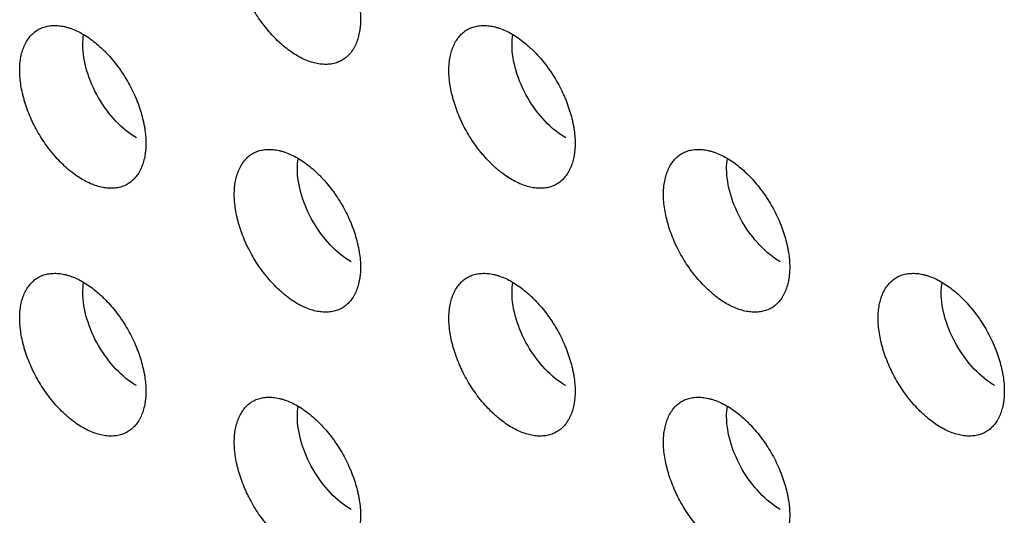
# Model space of a CAD drawing. Units: millimetres. Extents: x 0 to 4075, y 0 to 2906.
# Drawn here: x 1997 to 2016, y 2088 to 2097 of the extents above; entities that cross this region are included whole.
import ezdxf

# ---------------------------------------------------------------- set-up
doc = ezdxf.new("R2010")
doc.units = ezdxf.units.MM
doc.layers.add('1', color=7, linetype='Continuous', true_color=0xffffff)

msp = doc.modelspace()

# ---------------------------------------------------------------- linework, layer by layer
at = {"layer": '1', "color": 3, "linetype": 'Continuous', "lineweight": 25}
for points, knots in [([(2002.407, 2099.603), (2002.366, 2099.627), (2002.325, 2099.648), (2002.244, 2099.686), (2002.203, 2099.702), (2002.143, 2099.723), (2002.123, 2099.729), (2002.083, 2099.74), (2002.063, 2099.745), (2002.005, 2099.758), (2001.928, 2099.77), (2001.855, 2099.773), (2001.8, 2099.771), (2001.783, 2099.769), (2001.747, 2099.765), (2001.73, 2099.763), (2001.679, 2099.753), (2001.613, 2099.735), (2001.553, 2099.707), (2001.51, 2099.682), (2001.496, 2099.673), (2001.469, 2099.654), (2001.455, 2099.643), (2001.416, 2099.611), (2001.392, 2099.586), (2001.347, 2099.534), (2001.306, 2099.477), (2001.271, 2099.412), (2001.248, 2099.36), (2001.24, 2099.342), (2001.226, 2099.305), (2001.22, 2099.287), (2001.202, 2099.229), (2001.182, 2099.15), (2001.17, 2099.064), (2001.164, 2098.997), (2001.162, 2098.974), (2001.16, 2098.928), (2001.16, 2098.905), (2001.16, 2098.834), (2001.162, 2098.785), (2001.17, 2098.687), (2001.183, 2098.587), (2001.203, 2098.484), (2001.221, 2098.406), (2001.227, 2098.38), (2001.241, 2098.327), (2001.249, 2098.301), (2001.272, 2098.222), (2001.307, 2098.117), (2001.349, 2098.012), (2001.382, 2097.934), (2001.394, 2097.907), (2001.419, 2097.855), (2001.431, 2097.829), (2001.47, 2097.752), (2001.497, 2097.701), (2001.584, 2097.552), (2001.647, 2097.456), (2001.732, 2097.342), (2001.75, 2097.319), (2001.785, 2097.274), (2001.803, 2097.252), (2001.857, 2097.188), (2001.931, 2097.106), (2002.007, 2097.03), (2002.066, 2096.975), (2002.086, 2096.957), (2002.125, 2096.923), (2002.146, 2096.906), (2002.206, 2096.857), (2002.286, 2096.797), (2002.408, 2096.719), (2002.489, 2096.677), (2002.571, 2096.639), (2002.612, 2096.623), (2002.692, 2096.596), (2002.77, 2096.574), (2002.847, 2096.561), (2002.904, 2096.556), (2002.923, 2096.554), (2002.96, 2096.553), (2002.978, 2096.553), (2003.032, 2096.555), (2003.102, 2096.563), (2003.168, 2096.581), (2003.215, 2096.598), (2003.23, 2096.605), (2003.261, 2096.619), (2003.276, 2096.627), (2003.319, 2096.652), (2003.347, 2096.671), (2003.398, 2096.714), (2003.446, 2096.762), (2003.488, 2096.819), (2003.517, 2096.865), (2003.526, 2096.881), (2003.543, 2096.914), (2003.552, 2096.931), (2003.575, 2096.982), (2003.602, 2097.055), (2003.622, 2097.135), (2003.635, 2097.197), (2003.638, 2097.218), (2003.644, 2097.261), (2003.647, 2097.284), (2003.653, 2097.351), (2003.655, 2097.397), (2003.655, 2097.537), (2003.647, 2097.635), (2003.626, 2097.763), (2003.622, 2097.789), (2003.612, 2097.841), (2003.606, 2097.867), (2003.588, 2097.945), (2003.561, 2098.049), (2003.526, 2098.154), (2003.497, 2098.233), (2003.487, 2098.259), (2003.466, 2098.312), (2003.455, 2098.339), (2003.398, 2098.47), (2003.347, 2098.572), (2003.261, 2098.722), (2003.231, 2098.771), (2003.183, 2098.843), (2003.167, 2098.867), (2003.134, 2098.914), (2003.117, 2098.938), (2003.066, 2099.006), (2002.996, 2099.094), (2002.922, 2099.177), (2002.866, 2099.237), (2002.847, 2099.256), (2002.808, 2099.295), (2002.788, 2099.313), (2002.73, 2099.368), (2002.651, 2099.437), (2002.57, 2099.497), (2002.489, 2099.554), (2002.449, 2099.58), (2002.407, 2099.603)], [0, 0, 0, 0, 0.015625, 0.015625, 0.03125, 0.03125, 0.039063, 0.039063, 0.046875, 0.046875, 0.0625, 0.078125, 0.078125, 0.085938, 0.085938, 0.09375, 0.09375, 0.109375, 0.125, 0.125, 0.132813, 0.132813, 0.140625, 0.140625, 0.15625, 0.15625, 0.171875, 0.1875, 0.1875, 0.195313, 0.195313, 0.203125, 0.203125, 0.21875, 0.234375, 0.234375, 0.242188, 0.242188, 0.25, 0.25, 0.265625, 0.265625, 0.28125, 0.296875, 0.296875, 0.304688, 0.304688, 0.3125, 0.3125, 0.328125, 0.34375, 0.34375, 0.351563, 0.351563, 0.359375, 0.359375, 0.375, 0.375, 0.40625, 0.40625, 0.414063, 0.414063, 0.421875, 0.421875, 0.4375, 0.453125, 0.453125, 0.460938, 0.460938, 0.46875, 0.46875, 0.484375, 0.5, 0.515625, 0.515625, 0.53125, 0.53125, 0.546875, 0.5625, 0.5625, 0.570313, 0.570313, 0.578125, 0.578125, 0.59375, 0.609375, 0.609375, 0.617188, 0.617188, 0.625, 0.625, 0.640625, 0.640625, 0.65625, 0.671875, 0.671875, 0.679688, 0.679688, 0.6875, 0.6875, 0.703125, 0.71875, 0.71875, 0.726563, 0.726563, 0.734375, 0.734375, 0.75, 0.75, 0.78125, 0.78125, 0.789063, 0.789063, 0.796875, 0.796875, 0.8125, 0.828125, 0.828125, 0.835938, 0.835938, 0.84375, 0.84375, 0.875, 0.875, 0.890625, 0.890625, 0.898438, 0.898438, 0.90625, 0.90625, 0.921875, 0.9375, 0.9375, 0.945313, 0.945313, 0.953125, 0.953125, 0.96875, 0.984375, 0.984375, 1, 1, 1, 1]), ([(1998.165, 2097.154), (1998.123, 2097.178), (1998.083, 2097.199), (1998.001, 2097.236), (1997.96, 2097.253), (1997.9, 2097.273), (1997.88, 2097.279), (1997.84, 2097.291), (1997.821, 2097.296), (1997.762, 2097.309), (1997.686, 2097.321), (1997.612, 2097.323), (1997.558, 2097.321), (1997.54, 2097.32), (1997.505, 2097.316), (1997.487, 2097.313), (1997.436, 2097.304), (1997.371, 2097.286), (1997.31, 2097.258), (1997.267, 2097.233), (1997.253, 2097.224), (1997.226, 2097.204), (1997.213, 2097.194), (1997.174, 2097.161), (1997.149, 2097.137), (1997.105, 2097.084), (1997.063, 2097.028), (1997.028, 2096.963), (1997.005, 2096.911), (1996.997, 2096.893), (1996.984, 2096.856), (1996.977, 2096.837), (1996.959, 2096.78), (1996.939, 2096.7), (1996.927, 2096.614), (1996.921, 2096.548), (1996.92, 2096.525), (1996.917, 2096.479), (1996.917, 2096.455), (1996.917, 2096.384), (1996.919, 2096.336), (1996.928, 2096.238), (1996.94, 2096.138), (1996.96, 2096.035), (1996.978, 2095.957), (1996.985, 2095.93), (1996.999, 2095.878), (1997.006, 2095.851), (1997.029, 2095.773), (1997.064, 2095.667), (1997.106, 2095.563), (1997.14, 2095.484), (1997.152, 2095.458), (1997.176, 2095.406), (1997.189, 2095.38), (1997.227, 2095.302), (1997.255, 2095.252), (1997.341, 2095.103), (1997.404, 2095.007), (1997.49, 2094.892), (1997.507, 2094.869), (1997.542, 2094.825), (1997.56, 2094.803), (1997.614, 2094.739), (1997.688, 2094.656), (1997.765, 2094.58), (1997.823, 2094.526), (1997.843, 2094.508), (1997.883, 2094.473), (1997.903, 2094.456), (1997.963, 2094.408), (1998.043, 2094.347), (1998.165, 2094.27), (1998.247, 2094.228), (1998.329, 2094.19), (1998.369, 2094.174), (1998.449, 2094.146), (1998.528, 2094.124), (1998.604, 2094.112), (1998.661, 2094.106), (1998.68, 2094.105), (1998.717, 2094.104), (1998.735, 2094.104), (1998.79, 2094.106), (1998.859, 2094.114), (1998.925, 2094.131), (1998.972, 2094.149), (1998.988, 2094.155), (1999.018, 2094.169), (1999.033, 2094.177), (1999.077, 2094.202), (1999.104, 2094.222), (1999.155, 2094.265), (1999.203, 2094.313), (1999.245, 2094.369), (1999.274, 2094.415), (1999.283, 2094.431), (1999.301, 2094.464), (1999.309, 2094.481), (1999.332, 2094.533), (1999.36, 2094.606), (1999.38, 2094.685), (1999.392, 2094.747), (1999.395, 2094.769), (1999.402, 2094.812), (1999.404, 2094.834), (1999.41, 2094.901), (1999.412, 2094.947), (1999.412, 2095.088), (1999.404, 2095.186), (1999.384, 2095.314), (1999.379, 2095.34), (1999.369, 2095.391), (1999.363, 2095.417), (1999.345, 2095.495), (1999.318, 2095.599), (1999.283, 2095.704), (1999.254, 2095.784), (1999.244, 2095.81), (1999.223, 2095.863), (1999.212, 2095.889), (1999.156, 2096.021), (1999.104, 2096.123), (1999.018, 2096.272), (1998.988, 2096.321), (1998.94, 2096.394), (1998.924, 2096.418), (1998.891, 2096.465), (1998.874, 2096.488), (1998.823, 2096.556), (1998.753, 2096.645), (1998.68, 2096.727), (1998.623, 2096.787), (1998.604, 2096.807), (1998.565, 2096.845), (1998.546, 2096.864), (1998.487, 2096.919), (1998.408, 2096.987), (1998.328, 2097.048), (1998.247, 2097.104), (1998.206, 2097.13), (1998.165, 2097.154)], [0, 0, 0, 0, 0.015625, 0.015625, 0.03125, 0.03125, 0.039063, 0.039063, 0.046875, 0.046875, 0.0625, 0.078125, 0.078125, 0.085938, 0.085938, 0.09375, 0.09375, 0.109375, 0.125, 0.125, 0.132813, 0.132813, 0.140625, 0.140625, 0.15625, 0.15625, 0.171875, 0.1875, 0.1875, 0.195313, 0.195313, 0.203125, 0.203125, 0.21875, 0.234375, 0.234375, 0.242188, 0.242188, 0.25, 0.25, 0.265625, 0.265625, 0.28125, 0.296875, 0.296875, 0.304688, 0.304688, 0.3125, 0.3125, 0.328125, 0.34375, 0.34375, 0.351563, 0.351563, 0.359375, 0.359375, 0.375, 0.375, 0.40625, 0.40625, 0.414063, 0.414063, 0.421875, 0.421875, 0.4375, 0.453125, 0.453125, 0.460938, 0.460938, 0.46875, 0.46875, 0.484375, 0.5, 0.515625, 0.515625, 0.53125, 0.53125, 0.546875, 0.5625, 0.5625, 0.570312, 0.570312, 0.578125, 0.578125, 0.59375, 0.609375, 0.609375, 0.617187, 0.617187, 0.625, 0.625, 0.640625, 0.640625, 0.65625, 0.671875, 0.671875, 0.679687, 0.679687, 0.6875, 0.6875, 0.703125, 0.71875, 0.71875, 0.726562, 0.726562, 0.734375, 0.734375, 0.75, 0.75, 0.78125, 0.78125, 0.789062, 0.789062, 0.796875, 0.796875, 0.8125, 0.828125, 0.828125, 0.835937, 0.835937, 0.84375, 0.84375, 0.875, 0.875, 0.890625, 0.890625, 0.898437, 0.898437, 0.90625, 0.90625, 0.921875, 0.9375, 0.9375, 0.945312, 0.945312, 0.953125, 0.953125, 0.96875, 0.984375, 0.984375, 1, 1, 1, 1]), ([(2006.65, 2097.154), (2006.609, 2097.178), (2006.568, 2097.199), (2006.486, 2097.236), (2006.446, 2097.253), (2006.385, 2097.273), (2006.365, 2097.279), (2006.326, 2097.291), (2006.306, 2097.296), (2006.247, 2097.309), (2006.171, 2097.321), (2006.097, 2097.323), (2006.043, 2097.321), (2006.025, 2097.32), (2005.99, 2097.316), (2005.972, 2097.313), (2005.921, 2097.304), (2005.856, 2097.286), (2005.796, 2097.258), (2005.753, 2097.233), (2005.739, 2097.224), (2005.711, 2097.204), (2005.698, 2097.194), (2005.659, 2097.161), (2005.635, 2097.137), (2005.59, 2097.084), (2005.548, 2097.028), (2005.514, 2096.963), (2005.49, 2096.911), (2005.483, 2096.893), (2005.469, 2096.856), (2005.462, 2096.837), (2005.445, 2096.78), (2005.425, 2096.7), (2005.412, 2096.614), (2005.406, 2096.548), (2005.405, 2096.525), (2005.403, 2096.479), (2005.402, 2096.455), (2005.402, 2096.384), (2005.405, 2096.336), (2005.413, 2096.238), (2005.425, 2096.138), (2005.445, 2096.035), (2005.463, 2095.957), (2005.47, 2095.93), (2005.484, 2095.878), (2005.491, 2095.851), (2005.515, 2095.773), (2005.549, 2095.667), (2005.591, 2095.563), (2005.625, 2095.484), (2005.637, 2095.458), (2005.661, 2095.406), (2005.674, 2095.38), (2005.713, 2095.302), (2005.74, 2095.252), (2005.826, 2095.103), (2005.889, 2095.007), (2005.975, 2094.892), (2005.992, 2094.869), (2006.028, 2094.825), (2006.045, 2094.803), (2006.1, 2094.739), (2006.173, 2094.656), (2006.25, 2094.58), (2006.308, 2094.526), (2006.328, 2094.508), (2006.368, 2094.473), (2006.388, 2094.456), (2006.448, 2094.408), (2006.529, 2094.347), (2006.65, 2094.27), (2006.732, 2094.228), (2006.814, 2094.19), (2006.854, 2094.174), (2006.934, 2094.146), (2007.013, 2094.124), (2007.09, 2094.112), (2007.146, 2094.106), (2007.165, 2094.105), (2007.202, 2094.104), (2007.221, 2094.104), (2007.275, 2094.106), (2007.345, 2094.114), (2007.41, 2094.131), (2007.458, 2094.149), (2007.473, 2094.155), (2007.503, 2094.169), (2007.518, 2094.177), (2007.562, 2094.202), (2007.589, 2094.222), (2007.641, 2094.265), (2007.689, 2094.313), (2007.73, 2094.369), (2007.759, 2094.415), (2007.768, 2094.431), (2007.786, 2094.464), (2007.794, 2094.481), (2007.818, 2094.533), (2007.845, 2094.606), (2007.865, 2094.685), (2007.877, 2094.747), (2007.881, 2094.769), (2007.887, 2094.812), (2007.889, 2094.834), (2007.896, 2094.901), (2007.898, 2094.947), (2007.898, 2095.088), (2007.889, 2095.186), (2007.869, 2095.314), (2007.864, 2095.34), (2007.854, 2095.391), (2007.849, 2095.417), (2007.831, 2095.495), (2007.803, 2095.599), (2007.768, 2095.704), (2007.74, 2095.784), (2007.73, 2095.81), (2007.709, 2095.863), (2007.698, 2095.889), (2007.641, 2096.021), (2007.59, 2096.123), (2007.504, 2096.272), (2007.473, 2096.321), (2007.425, 2096.394), (2007.409, 2096.418), (2007.376, 2096.465), (2007.359, 2096.488), (2007.308, 2096.556), (2007.239, 2096.645), (2007.165, 2096.727), (2007.108, 2096.787), (2007.089, 2096.807), (2007.05, 2096.845), (2007.031, 2096.864), (2006.972, 2096.919), (2006.893, 2096.987), (2006.813, 2097.048), (2006.732, 2097.104), (2006.691, 2097.13), (2006.65, 2097.154)], [0, 0, 0, 0, 0.015625, 0.015625, 0.03125, 0.03125, 0.039062, 0.039062, 0.046875, 0.046875, 0.0625, 0.078125, 0.078125, 0.085937, 0.085937, 0.09375, 0.09375, 0.109375, 0.125, 0.125, 0.132812, 0.132812, 0.140625, 0.140625, 0.15625, 0.15625, 0.171875, 0.1875, 0.1875, 0.195312, 0.195312, 0.203125, 0.203125, 0.21875, 0.234375, 0.234375, 0.242187, 0.242187, 0.25, 0.25, 0.265625, 0.265625, 0.28125, 0.296875, 0.296875, 0.304687, 0.304687, 0.3125, 0.3125, 0.328125, 0.34375, 0.34375, 0.351562, 0.351562, 0.359375, 0.359375, 0.375, 0.375, 0.40625, 0.40625, 0.414062, 0.414062, 0.421875, 0.421875, 0.4375, 0.453125, 0.453125, 0.460937, 0.460937, 0.46875, 0.46875, 0.484375, 0.5, 0.515625, 0.515625, 0.53125, 0.53125, 0.546875, 0.5625, 0.5625, 0.570312, 0.570312, 0.578125, 0.578125, 0.59375, 0.609375, 0.609375, 0.617187, 0.617187, 0.625, 0.625, 0.640625, 0.640625, 0.65625, 0.671875, 0.671875, 0.679687, 0.679687, 0.6875, 0.6875, 0.703125, 0.71875, 0.71875, 0.726562, 0.726562, 0.734375, 0.734375, 0.75, 0.75, 0.78125, 0.78125, 0.789062, 0.789062, 0.796875, 0.796875, 0.8125, 0.828125, 0.828125, 0.835937, 0.835937, 0.84375, 0.84375, 0.875, 0.875, 0.890625, 0.890625, 0.898437, 0.898437, 0.90625, 0.90625, 0.921875, 0.9375, 0.9375, 0.945312, 0.945312, 0.953125, 0.953125, 0.96875, 0.984375, 0.984375, 1, 1, 1, 1]), ([(1999.225, 2095.101), (1998.948, 2095.262), (1998.672, 2095.553), (1998.279, 2096.233), (1998.165, 2096.618), (1998.165, 2097.01), (1998.17, 2097.077), (1998.181, 2097.141)], [0, 0, 0, 0, 0.45007, 0.45007, 0.900141, 0.900141, 1, 1, 1, 1]), ([(2007.711, 2095.101), (2007.433, 2095.262), (2007.157, 2095.553), (2006.764, 2096.233), (2006.65, 2096.618), (2006.65, 2097.01), (2006.656, 2097.077), (2006.666, 2097.141)], [0, 0, 0, 0, 0.45007, 0.45007, 0.900141, 0.900141, 1, 1, 1, 1]), ([(2002.407, 2094.704), (2002.366, 2094.728), (2002.325, 2094.749), (2002.244, 2094.787), (2002.203, 2094.803), (2002.143, 2094.824), (2002.123, 2094.83), (2002.083, 2094.841), (2002.063, 2094.846), (2002.005, 2094.859), (2001.928, 2094.871), (2001.855, 2094.874), (2001.8, 2094.872), (2001.783, 2094.87), (2001.747, 2094.866), (2001.73, 2094.864), (2001.679, 2094.854), (2001.613, 2094.836), (2001.553, 2094.808), (2001.51, 2094.783), (2001.496, 2094.774), (2001.469, 2094.755), (2001.455, 2094.744), (2001.416, 2094.712), (2001.392, 2094.688), (2001.347, 2094.635), (2001.306, 2094.578), (2001.271, 2094.513), (2001.248, 2094.461), (2001.24, 2094.443), (2001.226, 2094.406), (2001.22, 2094.388), (2001.202, 2094.33), (2001.182, 2094.251), (2001.17, 2094.165), (2001.164, 2094.098), (2001.162, 2094.075), (2001.16, 2094.029), (2001.16, 2094.006), (2001.16, 2093.935), (2001.162, 2093.886), (2001.17, 2093.788), (2001.183, 2093.688), (2001.203, 2093.586), (2001.221, 2093.507), (2001.227, 2093.481), (2001.241, 2093.428), (2001.249, 2093.402), (2001.272, 2093.323), (2001.307, 2093.218), (2001.349, 2093.113), (2001.382, 2093.035), (2001.394, 2093.009), (2001.419, 2092.956), (2001.431, 2092.93), (2001.47, 2092.853), (2001.497, 2092.802), (2001.584, 2092.653), (2001.647, 2092.557), (2001.732, 2092.443), (2001.75, 2092.42), (2001.785, 2092.375), (2001.803, 2092.353), (2001.857, 2092.289), (2001.931, 2092.207), (2002.007, 2092.131), (2002.066, 2092.076), (2002.086, 2092.058), (2002.125, 2092.024), (2002.146, 2092.007), (2002.206, 2091.958), (2002.286, 2091.898), (2002.408, 2091.82), (2002.489, 2091.778), (2002.571, 2091.74), (2002.612, 2091.724), (2002.692, 2091.697), (2002.77, 2091.675), (2002.847, 2091.662), (2002.904, 2091.657), (2002.923, 2091.655), (2002.96, 2091.654), (2002.978, 2091.654), (2003.032, 2091.656), (2003.102, 2091.664), (2003.168, 2091.682), (2003.215, 2091.699), (2003.23, 2091.706), (2003.261, 2091.72), (2003.276, 2091.728), (2003.319, 2091.753), (2003.347, 2091.772), (2003.398, 2091.815), (2003.446, 2091.863), (2003.488, 2091.92), (2003.517, 2091.966), (2003.526, 2091.982), (2003.543, 2092.015), (2003.552, 2092.032), (2003.575, 2092.084), (2003.602, 2092.156), (2003.622, 2092.236), (2003.635, 2092.298), (2003.638, 2092.319), (2003.644, 2092.362), (2003.647, 2092.385), (2003.653, 2092.452), (2003.655, 2092.498), (2003.655, 2092.638), (2003.647, 2092.736), (2003.626, 2092.864), (2003.622, 2092.89), (2003.612, 2092.942), (2003.606, 2092.968), (2003.588, 2093.046), (2003.561, 2093.15), (2003.526, 2093.255), (2003.497, 2093.334), (2003.487, 2093.361), (2003.466, 2093.413), (2003.455, 2093.44), (2003.398, 2093.571), (2003.347, 2093.673), (2003.261, 2093.823), (2003.231, 2093.872), (2003.183, 2093.944), (2003.167, 2093.968), (2003.134, 2094.015), (2003.117, 2094.039), (2003.066, 2094.107), (2002.996, 2094.195), (2002.922, 2094.278), (2002.866, 2094.338), (2002.847, 2094.357), (2002.808, 2094.396), (2002.788, 2094.414), (2002.73, 2094.469), (2002.651, 2094.538), (2002.57, 2094.598), (2002.489, 2094.655), (2002.449, 2094.681), (2002.407, 2094.704)], [0, 0, 0, 0, 0.015625, 0.015625, 0.03125, 0.03125, 0.039062, 0.039062, 0.046875, 0.046875, 0.0625, 0.078125, 0.078125, 0.085937, 0.085937, 0.09375, 0.09375, 0.109375, 0.125, 0.125, 0.132812, 0.132812, 0.140625, 0.140625, 0.15625, 0.15625, 0.171875, 0.1875, 0.1875, 0.195312, 0.195312, 0.203125, 0.203125, 0.21875, 0.234375, 0.234375, 0.242187, 0.242187, 0.25, 0.25, 0.265625, 0.265625, 0.28125, 0.296875, 0.296875, 0.304687, 0.304687, 0.3125, 0.3125, 0.328125, 0.34375, 0.34375, 0.351562, 0.351562, 0.359375, 0.359375, 0.375, 0.375, 0.40625, 0.40625, 0.414062, 0.414062, 0.421875, 0.421875, 0.4375, 0.453125, 0.453125, 0.460937, 0.460937, 0.46875, 0.46875, 0.484375, 0.5, 0.515625, 0.515625, 0.53125, 0.53125, 0.546875, 0.5625, 0.5625, 0.570312, 0.570312, 0.578125, 0.578125, 0.59375, 0.609375, 0.609375, 0.617187, 0.617187, 0.625, 0.625, 0.640625, 0.640625, 0.65625, 0.671875, 0.671875, 0.679688, 0.679688, 0.6875, 0.6875, 0.703125, 0.71875, 0.71875, 0.726563, 0.726563, 0.734375, 0.734375, 0.75, 0.75, 0.78125, 0.78125, 0.789063, 0.789063, 0.796875, 0.796875, 0.8125, 0.828125, 0.828125, 0.835938, 0.835938, 0.84375, 0.84375, 0.875, 0.875, 0.890625, 0.890625, 0.898438, 0.898438, 0.90625, 0.90625, 0.921875, 0.9375, 0.9375, 0.945313, 0.945313, 0.953125, 0.953125, 0.96875, 0.984375, 0.984375, 1, 1, 1, 1]), ([(2010.893, 2094.704), (2010.851, 2094.728), (2010.81, 2094.749), (2010.729, 2094.787), (2010.688, 2094.803), (2010.628, 2094.824), (2010.608, 2094.83), (2010.568, 2094.841), (2010.549, 2094.846), (2010.49, 2094.859), (2010.414, 2094.871), (2010.34, 2094.874), (2010.286, 2094.872), (2010.268, 2094.87), (2010.232, 2094.866), (2010.215, 2094.864), (2010.164, 2094.854), (2010.099, 2094.836), (2010.038, 2094.808), (2009.995, 2094.783), (2009.981, 2094.774), (2009.954, 2094.755), (2009.94, 2094.744), (2009.901, 2094.712), (2009.877, 2094.688), (2009.832, 2094.635), (2009.791, 2094.578), (2009.756, 2094.513), (2009.733, 2094.461), (2009.725, 2094.443), (2009.712, 2094.406), (2009.705, 2094.388), (2009.687, 2094.33), (2009.667, 2094.251), (2009.655, 2094.165), (2009.649, 2094.098), (2009.647, 2094.075), (2009.645, 2094.029), (2009.645, 2094.006), (2009.645, 2093.935), (2009.647, 2093.886), (2009.655, 2093.788), (2009.668, 2093.688), (2009.688, 2093.586), (2009.706, 2093.507), (2009.713, 2093.481), (2009.726, 2093.428), (2009.734, 2093.402), (2009.757, 2093.323), (2009.792, 2093.218), (2009.834, 2093.113), (2009.868, 2093.035), (2009.879, 2093.009), (2009.904, 2092.956), (2009.916, 2092.93), (2009.955, 2092.853), (2009.983, 2092.802), (2010.069, 2092.653), (2010.132, 2092.557), (2010.218, 2092.443), (2010.235, 2092.42), (2010.27, 2092.375), (2010.288, 2092.353), (2010.342, 2092.289), (2010.416, 2092.207), (2010.492, 2092.131), (2010.551, 2092.076), (2010.571, 2092.058), (2010.611, 2092.024), (2010.631, 2092.007), (2010.691, 2091.958), (2010.771, 2091.898), (2010.893, 2091.82), (2010.975, 2091.778), (2011.057, 2091.74), (2011.097, 2091.724), (2011.177, 2091.697), (2011.256, 2091.675), (2011.332, 2091.662), (2011.389, 2091.657), (2011.408, 2091.655), (2011.445, 2091.654), (2011.463, 2091.654), (2011.517, 2091.656), (2011.587, 2091.664), (2011.653, 2091.682), (2011.7, 2091.699), (2011.716, 2091.706), (2011.746, 2091.72), (2011.761, 2091.728), (2011.805, 2091.753), (2011.832, 2091.772), (2011.883, 2091.815), (2011.931, 2091.863), (2011.973, 2091.92), (2012.002, 2091.966), (2012.011, 2091.982), (2012.029, 2092.015), (2012.037, 2092.032), (2012.06, 2092.084), (2012.088, 2092.156), (2012.108, 2092.236), (2012.12, 2092.298), (2012.123, 2092.319), (2012.13, 2092.362), (2012.132, 2092.385), (2012.138, 2092.452), (2012.14, 2092.498), (2012.14, 2092.638), (2012.132, 2092.736), (2012.112, 2092.864), (2012.107, 2092.89), (2012.097, 2092.942), (2012.091, 2092.968), (2012.073, 2093.046), (2012.046, 2093.15), (2012.011, 2093.255), (2011.982, 2093.334), (2011.972, 2093.361), (2011.951, 2093.413), (2011.94, 2093.44), (2011.884, 2093.571), (2011.832, 2093.673), (2011.746, 2093.823), (2011.716, 2093.872), (2011.668, 2093.944), (2011.652, 2093.968), (2011.619, 2094.015), (2011.602, 2094.039), (2011.551, 2094.107), (2011.481, 2094.195), (2011.408, 2094.278), (2011.351, 2094.338), (2011.332, 2094.357), (2011.293, 2094.396), (2011.274, 2094.414), (2011.215, 2094.469), (2011.136, 2094.538), (2011.056, 2094.598), (2010.975, 2094.655), (2010.934, 2094.681), (2010.893, 2094.704)], [0, 0, 0, 0, 0.015625, 0.015625, 0.03125, 0.03125, 0.039062, 0.039062, 0.046875, 0.046875, 0.0625, 0.078125, 0.078125, 0.085937, 0.085937, 0.09375, 0.09375, 0.109375, 0.125, 0.125, 0.132812, 0.132812, 0.140625, 0.140625, 0.15625, 0.15625, 0.171875, 0.1875, 0.1875, 0.195312, 0.195312, 0.203125, 0.203125, 0.21875, 0.234375, 0.234375, 0.242187, 0.242187, 0.25, 0.25, 0.265625, 0.265625, 0.28125, 0.296875, 0.296875, 0.304687, 0.304687, 0.3125, 0.3125, 0.328125, 0.34375, 0.34375, 0.351562, 0.351562, 0.359375, 0.359375, 0.375, 0.375, 0.40625, 0.40625, 0.414062, 0.414062, 0.421875, 0.421875, 0.4375, 0.453125, 0.453125, 0.460937, 0.460937, 0.46875, 0.46875, 0.484375, 0.5, 0.515625, 0.515625, 0.53125, 0.53125, 0.546875, 0.5625, 0.5625, 0.570312, 0.570312, 0.578125, 0.578125, 0.59375, 0.609375, 0.609375, 0.617188, 0.617188, 0.625, 0.625, 0.640625, 0.640625, 0.65625, 0.671875, 0.671875, 0.679688, 0.679688, 0.6875, 0.6875, 0.703125, 0.71875, 0.71875, 0.726563, 0.726563, 0.734375, 0.734375, 0.75, 0.75, 0.78125, 0.78125, 0.789063, 0.789063, 0.796875, 0.796875, 0.8125, 0.828125, 0.828125, 0.835938, 0.835938, 0.84375, 0.84375, 0.875, 0.875, 0.890625, 0.890625, 0.898438, 0.898438, 0.90625, 0.90625, 0.921875, 0.9375, 0.9375, 0.945313, 0.945313, 0.953125, 0.953125, 0.96875, 0.984375, 0.984375, 1, 1, 1, 1]), ([(2003.468, 2092.652), (2003.19, 2092.812), (2002.914, 2093.103), (2002.522, 2093.784), (2002.407, 2094.168), (2002.407, 2094.56), (2002.413, 2094.628), (2002.424, 2094.692)], [0, 0, 0, 0, 0.45007, 0.45007, 0.900141, 0.900141, 1, 1, 1, 1]), ([(2011.953, 2092.652), (2011.676, 2092.812), (2011.4, 2093.103), (2011.007, 2093.784), (2010.893, 2094.168), (2010.893, 2094.56), (2010.898, 2094.628), (2010.909, 2094.692)], [0, 0, 0, 0, 0.45007, 0.45007, 0.900141, 0.900141, 1, 1, 1, 1]), ([(1998.165, 2092.255), (1998.123, 2092.279), (1998.083, 2092.3), (1998.001, 2092.337), (1997.96, 2092.354), (1997.9, 2092.374), (1997.88, 2092.38), (1997.84, 2092.392), (1997.821, 2092.397), (1997.762, 2092.41), (1997.686, 2092.422), (1997.612, 2092.424), (1997.558, 2092.422), (1997.54, 2092.421), (1997.505, 2092.417), (1997.487, 2092.414), (1997.436, 2092.405), (1997.371, 2092.387), (1997.31, 2092.359), (1997.267, 2092.334), (1997.253, 2092.325), (1997.226, 2092.305), (1997.213, 2092.295), (1997.174, 2092.262), (1997.149, 2092.238), (1997.105, 2092.185), (1997.063, 2092.129), (1997.028, 2092.064), (1997.005, 2092.012), (1996.997, 2091.994), (1996.984, 2091.957), (1996.977, 2091.938), (1996.959, 2091.881), (1996.939, 2091.801), (1996.927, 2091.715), (1996.921, 2091.649), (1996.92, 2091.626), (1996.917, 2091.58), (1996.917, 2091.556), (1996.917, 2091.485), (1996.919, 2091.437), (1996.928, 2091.339), (1996.94, 2091.239), (1996.96, 2091.136), (1996.978, 2091.058), (1996.985, 2091.031), (1996.999, 2090.979), (1997.006, 2090.952), (1997.029, 2090.874), (1997.064, 2090.768), (1997.106, 2090.664), (1997.14, 2090.585), (1997.152, 2090.559), (1997.176, 2090.507), (1997.189, 2090.481), (1997.227, 2090.403), (1997.255, 2090.353), (1997.341, 2090.204), (1997.404, 2090.108), (1997.49, 2089.993), (1997.507, 2089.97), (1997.542, 2089.926), (1997.56, 2089.904), (1997.614, 2089.84), (1997.688, 2089.757), (1997.765, 2089.681), (1997.823, 2089.627), (1997.843, 2089.609), (1997.883, 2089.574), (1997.903, 2089.557), (1997.963, 2089.509), (1998.043, 2089.448), (1998.165, 2089.371), (1998.247, 2089.329), (1998.329, 2089.291), (1998.369, 2089.275), (1998.449, 2089.247), (1998.528, 2089.225), (1998.604, 2089.213), (1998.661, 2089.207), (1998.68, 2089.206), (1998.717, 2089.205), (1998.735, 2089.205), (1998.79, 2089.207), (1998.859, 2089.215), (1998.925, 2089.232), (1998.972, 2089.25), (1998.988, 2089.256), (1999.018, 2089.27), (1999.033, 2089.278), (1999.077, 2089.303), (1999.104, 2089.323), (1999.155, 2089.366), (1999.203, 2089.414), (1999.245, 2089.47), (1999.274, 2089.516), (1999.283, 2089.532), (1999.301, 2089.565), (1999.309, 2089.582), (1999.332, 2089.634), (1999.36, 2089.707), (1999.38, 2089.786), (1999.392, 2089.848), (1999.395, 2089.87), (1999.402, 2089.913), (1999.404, 2089.935), (1999.41, 2090.002), (1999.412, 2090.048), (1999.412, 2090.189), (1999.404, 2090.287), (1999.384, 2090.415), (1999.379, 2090.441), (1999.369, 2090.492), (1999.363, 2090.518), (1999.345, 2090.596), (1999.318, 2090.7), (1999.283, 2090.806), (1999.254, 2090.885), (1999.244, 2090.911), (1999.223, 2090.964), (1999.212, 2090.99), (1999.156, 2091.122), (1999.104, 2091.224), (1999.018, 2091.373), (1998.988, 2091.422), (1998.94, 2091.495), (1998.924, 2091.519), (1998.891, 2091.566), (1998.874, 2091.589), (1998.823, 2091.657), (1998.753, 2091.746), (1998.68, 2091.828), (1998.623, 2091.888), (1998.604, 2091.908), (1998.565, 2091.946), (1998.546, 2091.965), (1998.487, 2092.02), (1998.408, 2092.088), (1998.328, 2092.149), (1998.247, 2092.205), (1998.206, 2092.231), (1998.165, 2092.255)], [0, 0, 0, 0, 0.015625, 0.015625, 0.03125, 0.03125, 0.039062, 0.039062, 0.046875, 0.046875, 0.0625, 0.078125, 0.078125, 0.085937, 0.085937, 0.09375, 0.09375, 0.109375, 0.125, 0.125, 0.132812, 0.132812, 0.140625, 0.140625, 0.15625, 0.15625, 0.171875, 0.1875, 0.1875, 0.195312, 0.195312, 0.203125, 0.203125, 0.21875, 0.234375, 0.234375, 0.242187, 0.242187, 0.25, 0.25, 0.265625, 0.265625, 0.28125, 0.296875, 0.296875, 0.304688, 0.304688, 0.3125, 0.3125, 0.328125, 0.34375, 0.34375, 0.351563, 0.351563, 0.359375, 0.359375, 0.375, 0.375, 0.40625, 0.40625, 0.414063, 0.414063, 0.421875, 0.421875, 0.4375, 0.453125, 0.453125, 0.460938, 0.460938, 0.46875, 0.46875, 0.484375, 0.5, 0.515625, 0.515625, 0.53125, 0.53125, 0.546875, 0.5625, 0.5625, 0.570313, 0.570313, 0.578125, 0.578125, 0.59375, 0.609375, 0.609375, 0.617188, 0.617188, 0.625, 0.625, 0.640625, 0.640625, 0.65625, 0.671875, 0.671875, 0.679688, 0.679688, 0.6875, 0.6875, 0.703125, 0.71875, 0.71875, 0.726563, 0.726563, 0.734375, 0.734375, 0.75, 0.75, 0.78125, 0.78125, 0.789063, 0.789063, 0.796875, 0.796875, 0.8125, 0.828125, 0.828125, 0.835938, 0.835938, 0.84375, 0.84375, 0.875, 0.875, 0.890625, 0.890625, 0.898438, 0.898438, 0.90625, 0.90625, 0.921875, 0.9375, 0.9375, 0.945313, 0.945313, 0.953125, 0.953125, 0.96875, 0.984375, 0.984375, 1, 1, 1, 1]), ([(2006.65, 2092.255), (2006.609, 2092.279), (2006.568, 2092.3), (2006.486, 2092.337), (2006.446, 2092.354), (2006.385, 2092.374), (2006.365, 2092.38), (2006.326, 2092.392), (2006.306, 2092.397), (2006.247, 2092.41), (2006.171, 2092.422), (2006.097, 2092.424), (2006.043, 2092.422), (2006.025, 2092.421), (2005.99, 2092.417), (2005.972, 2092.414), (2005.921, 2092.405), (2005.856, 2092.387), (2005.796, 2092.359), (2005.753, 2092.334), (2005.739, 2092.325), (2005.711, 2092.305), (2005.698, 2092.295), (2005.659, 2092.262), (2005.635, 2092.238), (2005.59, 2092.185), (2005.548, 2092.129), (2005.514, 2092.064), (2005.49, 2092.012), (2005.483, 2091.994), (2005.469, 2091.957), (2005.462, 2091.938), (2005.445, 2091.881), (2005.425, 2091.801), (2005.412, 2091.715), (2005.406, 2091.649), (2005.405, 2091.626), (2005.403, 2091.58), (2005.402, 2091.556), (2005.402, 2091.485), (2005.405, 2091.437), (2005.413, 2091.339), (2005.425, 2091.239), (2005.445, 2091.136), (2005.463, 2091.058), (2005.47, 2091.031), (2005.484, 2090.979), (2005.491, 2090.952), (2005.515, 2090.874), (2005.549, 2090.768), (2005.591, 2090.664), (2005.625, 2090.585), (2005.637, 2090.559), (2005.661, 2090.507), (2005.674, 2090.481), (2005.713, 2090.403), (2005.74, 2090.353), (2005.826, 2090.204), (2005.889, 2090.108), (2005.975, 2089.993), (2005.992, 2089.97), (2006.028, 2089.926), (2006.045, 2089.904), (2006.1, 2089.84), (2006.173, 2089.757), (2006.25, 2089.681), (2006.308, 2089.627), (2006.328, 2089.609), (2006.368, 2089.574), (2006.388, 2089.557), (2006.448, 2089.509), (2006.529, 2089.448), (2006.65, 2089.371), (2006.732, 2089.329), (2006.814, 2089.291), (2006.854, 2089.275), (2006.934, 2089.247), (2007.013, 2089.225), (2007.09, 2089.213), (2007.146, 2089.207), (2007.165, 2089.206), (2007.202, 2089.205), (2007.221, 2089.205), (2007.275, 2089.207), (2007.345, 2089.215), (2007.41, 2089.232), (2007.458, 2089.25), (2007.473, 2089.256), (2007.503, 2089.27), (2007.518, 2089.278), (2007.562, 2089.303), (2007.589, 2089.323), (2007.641, 2089.366), (2007.689, 2089.414), (2007.73, 2089.47), (2007.759, 2089.516), (2007.768, 2089.532), (2007.786, 2089.565), (2007.794, 2089.582), (2007.818, 2089.634), (2007.845, 2089.707), (2007.865, 2089.786), (2007.877, 2089.848), (2007.881, 2089.87), (2007.887, 2089.913), (2007.889, 2089.935), (2007.896, 2090.002), (2007.898, 2090.048), (2007.898, 2090.189), (2007.889, 2090.287), (2007.869, 2090.415), (2007.864, 2090.441), (2007.854, 2090.492), (2007.849, 2090.518), (2007.831, 2090.596), (2007.803, 2090.7), (2007.768, 2090.806), (2007.74, 2090.885), (2007.73, 2090.911), (2007.709, 2090.964), (2007.698, 2090.99), (2007.641, 2091.122), (2007.59, 2091.224), (2007.504, 2091.373), (2007.473, 2091.422), (2007.425, 2091.495), (2007.409, 2091.519), (2007.376, 2091.566), (2007.359, 2091.589), (2007.308, 2091.657), (2007.239, 2091.746), (2007.165, 2091.828), (2007.108, 2091.888), (2007.089, 2091.908), (2007.05, 2091.946), (2007.031, 2091.965), (2006.972, 2092.02), (2006.893, 2092.088), (2006.813, 2092.149), (2006.732, 2092.205), (2006.691, 2092.231), (2006.65, 2092.255)], [0, 0, 0, 0, 0.015625, 0.015625, 0.03125, 0.03125, 0.039063, 0.039063, 0.046875, 0.046875, 0.0625, 0.078125, 0.078125, 0.085938, 0.085938, 0.09375, 0.09375, 0.109375, 0.125, 0.125, 0.132813, 0.132813, 0.140625, 0.140625, 0.15625, 0.15625, 0.171875, 0.1875, 0.1875, 0.195313, 0.195313, 0.203125, 0.203125, 0.21875, 0.234375, 0.234375, 0.242188, 0.242188, 0.25, 0.25, 0.265625, 0.265625, 0.28125, 0.296875, 0.296875, 0.304688, 0.304688, 0.3125, 0.3125, 0.328125, 0.34375, 0.34375, 0.351563, 0.351563, 0.359375, 0.359375, 0.375, 0.375, 0.40625, 0.40625, 0.414063, 0.414063, 0.421875, 0.421875, 0.4375, 0.453125, 0.453125, 0.460938, 0.460938, 0.46875, 0.46875, 0.484375, 0.5, 0.515625, 0.515625, 0.53125, 0.53125, 0.546875, 0.5625, 0.5625, 0.570312, 0.570312, 0.578125, 0.578125, 0.59375, 0.609375, 0.609375, 0.617187, 0.617187, 0.625, 0.625, 0.640625, 0.640625, 0.65625, 0.671875, 0.671875, 0.679687, 0.679687, 0.6875, 0.6875, 0.703125, 0.71875, 0.71875, 0.726562, 0.726562, 0.734375, 0.734375, 0.75, 0.75, 0.78125, 0.78125, 0.789062, 0.789062, 0.796875, 0.796875, 0.8125, 0.828125, 0.828125, 0.835937, 0.835937, 0.84375, 0.84375, 0.875, 0.875, 0.890625, 0.890625, 0.898437, 0.898437, 0.90625, 0.90625, 0.921875, 0.9375, 0.9375, 0.945312, 0.945312, 0.953125, 0.953125, 0.96875, 0.984375, 0.984375, 1, 1, 1, 1]), ([(2015.135, 2092.255), (2015.094, 2092.279), (2015.053, 2092.3), (2014.972, 2092.337), (2014.931, 2092.354), (2014.871, 2092.374), (2014.851, 2092.38), (2014.811, 2092.392), (2014.791, 2092.397), (2014.733, 2092.41), (2014.656, 2092.422), (2014.583, 2092.424), (2014.528, 2092.422), (2014.51, 2092.421), (2014.475, 2092.417), (2014.458, 2092.414), (2014.407, 2092.405), (2014.341, 2092.387), (2014.281, 2092.359), (2014.238, 2092.334), (2014.224, 2092.325), (2014.196, 2092.305), (2014.183, 2092.295), (2014.144, 2092.262), (2014.12, 2092.238), (2014.075, 2092.185), (2014.034, 2092.129), (2013.999, 2092.064), (2013.975, 2092.012), (2013.968, 2091.994), (2013.954, 2091.957), (2013.948, 2091.938), (2013.93, 2091.881), (2013.91, 2091.801), (2013.898, 2091.715), (2013.892, 2091.649), (2013.89, 2091.626), (2013.888, 2091.58), (2013.888, 2091.556), (2013.888, 2091.485), (2013.89, 2091.437), (2013.898, 2091.339), (2013.91, 2091.239), (2013.931, 2091.136), (2013.949, 2091.058), (2013.955, 2091.031), (2013.969, 2090.979), (2013.976, 2090.952), (2014, 2090.874), (2014.035, 2090.768), (2014.076, 2090.664), (2014.11, 2090.585), (2014.122, 2090.559), (2014.146, 2090.507), (2014.159, 2090.481), (2014.198, 2090.403), (2014.225, 2090.353), (2014.312, 2090.204), (2014.375, 2090.108), (2014.46, 2089.993), (2014.478, 2089.97), (2014.513, 2089.926), (2014.531, 2089.904), (2014.585, 2089.84), (2014.658, 2089.757), (2014.735, 2089.681), (2014.794, 2089.627), (2014.814, 2089.609), (2014.853, 2089.574), (2014.873, 2089.557), (2014.934, 2089.509), (2015.014, 2089.448), (2015.136, 2089.371), (2015.217, 2089.329), (2015.299, 2089.291), (2015.34, 2089.275), (2015.42, 2089.247), (2015.498, 2089.225), (2015.575, 2089.213), (2015.632, 2089.207), (2015.65, 2089.206), (2015.688, 2089.205), (2015.706, 2089.205), (2015.76, 2089.207), (2015.83, 2089.215), (2015.895, 2089.232), (2015.943, 2089.25), (2015.958, 2089.256), (2015.989, 2089.27), (2016.004, 2089.278), (2016.047, 2089.303), (2016.075, 2089.323), (2016.126, 2089.366), (2016.174, 2089.414), (2016.216, 2089.47), (2016.244, 2089.516), (2016.254, 2089.532), (2016.271, 2089.565), (2016.279, 2089.582), (2016.303, 2089.634), (2016.33, 2089.707), (2016.35, 2089.786), (2016.362, 2089.848), (2016.366, 2089.87), (2016.372, 2089.913), (2016.375, 2089.935), (2016.381, 2090.002), (2016.383, 2090.048), (2016.383, 2090.189), (2016.375, 2090.287), (2016.354, 2090.415), (2016.35, 2090.441), (2016.339, 2090.492), (2016.334, 2090.518), (2016.316, 2090.596), (2016.288, 2090.7), (2016.254, 2090.806), (2016.225, 2090.885), (2016.215, 2090.911), (2016.194, 2090.964), (2016.183, 2090.99), (2016.126, 2091.122), (2016.075, 2091.224), (2015.989, 2091.373), (2015.959, 2091.422), (2015.911, 2091.495), (2015.894, 2091.519), (2015.861, 2091.566), (2015.845, 2091.589), (2015.794, 2091.657), (2015.724, 2091.746), (2015.65, 2091.828), (2015.594, 2091.888), (2015.574, 2091.908), (2015.536, 2091.946), (2015.516, 2091.965), (2015.458, 2092.02), (2015.379, 2092.088), (2015.298, 2092.149), (2015.217, 2092.205), (2015.176, 2092.231), (2015.135, 2092.255)], [0, 0, 0, 0, 0.015625, 0.015625, 0.03125, 0.03125, 0.039062, 0.039062, 0.046875, 0.046875, 0.0625, 0.078125, 0.078125, 0.085937, 0.085937, 0.09375, 0.09375, 0.109375, 0.125, 0.125, 0.132812, 0.132812, 0.140625, 0.140625, 0.15625, 0.15625, 0.171875, 0.1875, 0.1875, 0.195312, 0.195312, 0.203125, 0.203125, 0.21875, 0.234375, 0.234375, 0.242187, 0.242187, 0.25, 0.25, 0.265625, 0.265625, 0.28125, 0.296875, 0.296875, 0.304687, 0.304687, 0.3125, 0.3125, 0.328125, 0.34375, 0.34375, 0.351562, 0.351562, 0.359375, 0.359375, 0.375, 0.375, 0.40625, 0.40625, 0.414062, 0.414062, 0.421875, 0.421875, 0.4375, 0.453125, 0.453125, 0.460937, 0.460937, 0.46875, 0.46875, 0.484375, 0.5, 0.515625, 0.515625, 0.53125, 0.53125, 0.546875, 0.5625, 0.5625, 0.570312, 0.570312, 0.578125, 0.578125, 0.59375, 0.609375, 0.609375, 0.617187, 0.617187, 0.625, 0.625, 0.640625, 0.640625, 0.65625, 0.671875, 0.671875, 0.679687, 0.679687, 0.6875, 0.6875, 0.703125, 0.71875, 0.71875, 0.726562, 0.726562, 0.734375, 0.734375, 0.75, 0.75, 0.78125, 0.78125, 0.789062, 0.789062, 0.796875, 0.796875, 0.8125, 0.828125, 0.828125, 0.835937, 0.835937, 0.84375, 0.84375, 0.875, 0.875, 0.890625, 0.890625, 0.898437, 0.898437, 0.90625, 0.90625, 0.921875, 0.9375, 0.9375, 0.945312, 0.945312, 0.953125, 0.953125, 0.96875, 0.984375, 0.984375, 1, 1, 1, 1]), ([(1999.225, 2090.202), (1998.948, 2090.363), (1998.672, 2090.654), (1998.279, 2091.334), (1998.165, 2091.719), (1998.165, 2092.111), (1998.17, 2092.178), (1998.181, 2092.242)], [0, 0, 0, 0, 0.45007, 0.45007, 0.900141, 0.900141, 1, 1, 1, 1]), ([(2007.711, 2090.202), (2007.433, 2090.363), (2007.157, 2090.654), (2006.764, 2091.334), (2006.65, 2091.719), (2006.65, 2092.111), (2006.656, 2092.178), (2006.666, 2092.242)], [0, 0, 0, 0, 0.45007, 0.45007, 0.900141, 0.900141, 1, 1, 1, 1]), ([(2016.196, 2090.202), (2015.918, 2090.363), (2015.642, 2090.654), (2015.25, 2091.334), (2015.135, 2091.719), (2015.135, 2092.111), (2015.141, 2092.178), (2015.152, 2092.242)], [0, 0, 0, 0, 0.45007, 0.45007, 0.900141, 0.900141, 1, 1, 1, 1]), ([(2002.407, 2089.805), (2002.366, 2089.829), (2002.325, 2089.85), (2002.244, 2089.888), (2002.203, 2089.904), (2002.143, 2089.925), (2002.123, 2089.931), (2002.083, 2089.942), (2002.063, 2089.947), (2002.005, 2089.96), (2001.928, 2089.972), (2001.855, 2089.975), (2001.8, 2089.973), (2001.783, 2089.971), (2001.747, 2089.967), (2001.73, 2089.965), (2001.679, 2089.955), (2001.613, 2089.937), (2001.553, 2089.909), (2001.51, 2089.884), (2001.496, 2089.875), (2001.469, 2089.856), (2001.455, 2089.845), (2001.416, 2089.813), (2001.392, 2089.789), (2001.347, 2089.736), (2001.306, 2089.679), (2001.271, 2089.614), (2001.248, 2089.562), (2001.24, 2089.544), (2001.226, 2089.507), (2001.22, 2089.489), (2001.202, 2089.431), (2001.182, 2089.352), (2001.17, 2089.266), (2001.164, 2089.199), (2001.162, 2089.176), (2001.16, 2089.13), (2001.16, 2089.107), (2001.16, 2089.036), (2001.162, 2088.987), (2001.17, 2088.889), (2001.183, 2088.789), (2001.203, 2088.687), (2001.221, 2088.608), (2001.227, 2088.582), (2001.241, 2088.529), (2001.249, 2088.503), (2001.272, 2088.424), (2001.307, 2088.319), (2001.349, 2088.214), (2001.382, 2088.136), (2001.394, 2088.11), (2001.419, 2088.057), (2001.431, 2088.031), (2001.47, 2087.954), (2001.497, 2087.903), (2001.584, 2087.754), (2001.647, 2087.658), (2001.732, 2087.544), (2001.75, 2087.521), (2001.785, 2087.476), (2001.803, 2087.454), (2001.857, 2087.39), (2001.931, 2087.308), (2002.007, 2087.232), (2002.066, 2087.177), (2002.086, 2087.159), (2002.125, 2087.125), (2002.146, 2087.108), (2002.206, 2087.059), (2002.286, 2086.999), (2002.408, 2086.921), (2002.489, 2086.879), (2002.571, 2086.841), (2002.612, 2086.825), (2002.692, 2086.798), (2002.77, 2086.776), (2002.847, 2086.763), (2002.904, 2086.758), (2002.923, 2086.756), (2002.96, 2086.755), (2002.978, 2086.755), (2003.032, 2086.757), (2003.102, 2086.765), (2003.168, 2086.783), (2003.215, 2086.8), (2003.23, 2086.807), (2003.261, 2086.821), (2003.276, 2086.829), (2003.319, 2086.854), (2003.347, 2086.873), (2003.398, 2086.916), (2003.446, 2086.964), (2003.488, 2087.021), (2003.517, 2087.067), (2003.526, 2087.083), (2003.543, 2087.116), (2003.552, 2087.133), (2003.575, 2087.185), (2003.602, 2087.257), (2003.622, 2087.337), (2003.635, 2087.399), (2003.638, 2087.42), (2003.644, 2087.463), (2003.647, 2087.486), (2003.653, 2087.553), (2003.655, 2087.599), (2003.655, 2087.739), (2003.647, 2087.837), (2003.626, 2087.965), (2003.622, 2087.991), (2003.612, 2088.043), (2003.606, 2088.069), (2003.588, 2088.147), (2003.561, 2088.251), (2003.526, 2088.356), (2003.497, 2088.435), (2003.487, 2088.462), (2003.466, 2088.514), (2003.455, 2088.541), (2003.398, 2088.672), (2003.347, 2088.774), (2003.261, 2088.924), (2003.231, 2088.973), (2003.183, 2089.045), (2003.167, 2089.069), (2003.134, 2089.116), (2003.117, 2089.14), (2003.066, 2089.208), (2002.996, 2089.296), (2002.922, 2089.379), (2002.866, 2089.439), (2002.847, 2089.458), (2002.808, 2089.497), (2002.788, 2089.515), (2002.73, 2089.57), (2002.651, 2089.639), (2002.57, 2089.699), (2002.489, 2089.756), (2002.449, 2089.782), (2002.407, 2089.805)], [0, 0, 0, 0, 0.015625, 0.015625, 0.03125, 0.03125, 0.039063, 0.039063, 0.046875, 0.046875, 0.0625, 0.078125, 0.078125, 0.085938, 0.085938, 0.09375, 0.09375, 0.109375, 0.125, 0.125, 0.132813, 0.132813, 0.140625, 0.140625, 0.15625, 0.15625, 0.171875, 0.1875, 0.1875, 0.195313, 0.195313, 0.203125, 0.203125, 0.21875, 0.234375, 0.234375, 0.242188, 0.242188, 0.25, 0.25, 0.265625, 0.265625, 0.28125, 0.296875, 0.296875, 0.304688, 0.304688, 0.3125, 0.3125, 0.328125, 0.34375, 0.34375, 0.351563, 0.351563, 0.359375, 0.359375, 0.375, 0.375, 0.40625, 0.40625, 0.414063, 0.414063, 0.421875, 0.421875, 0.4375, 0.453125, 0.453125, 0.460938, 0.460938, 0.46875, 0.46875, 0.484375, 0.5, 0.515625, 0.515625, 0.53125, 0.53125, 0.546875, 0.5625, 0.5625, 0.570313, 0.570313, 0.578125, 0.578125, 0.59375, 0.609375, 0.609375, 0.617188, 0.617188, 0.625, 0.625, 0.640625, 0.640625, 0.65625, 0.671875, 0.671875, 0.679688, 0.679688, 0.6875, 0.6875, 0.703125, 0.71875, 0.71875, 0.726563, 0.726563, 0.734375, 0.734375, 0.75, 0.75, 0.78125, 0.78125, 0.789063, 0.789063, 0.796875, 0.796875, 0.8125, 0.828125, 0.828125, 0.835938, 0.835938, 0.84375, 0.84375, 0.875, 0.875, 0.890625, 0.890625, 0.898438, 0.898438, 0.90625, 0.90625, 0.921875, 0.9375, 0.9375, 0.945313, 0.945313, 0.953125, 0.953125, 0.96875, 0.984375, 0.984375, 1, 1, 1, 1]), ([(2010.893, 2089.805), (2010.851, 2089.829), (2010.81, 2089.85), (2010.729, 2089.888), (2010.688, 2089.904), (2010.628, 2089.925), (2010.608, 2089.931), (2010.568, 2089.942), (2010.549, 2089.947), (2010.49, 2089.96), (2010.414, 2089.972), (2010.34, 2089.975), (2010.286, 2089.973), (2010.268, 2089.971), (2010.232, 2089.967), (2010.215, 2089.965), (2010.164, 2089.955), (2010.099, 2089.937), (2010.038, 2089.909), (2009.995, 2089.884), (2009.981, 2089.875), (2009.954, 2089.856), (2009.94, 2089.845), (2009.901, 2089.813), (2009.877, 2089.789), (2009.832, 2089.736), (2009.791, 2089.679), (2009.756, 2089.614), (2009.733, 2089.562), (2009.725, 2089.544), (2009.712, 2089.507), (2009.705, 2089.489), (2009.687, 2089.431), (2009.667, 2089.352), (2009.655, 2089.266), (2009.649, 2089.199), (2009.647, 2089.176), (2009.645, 2089.13), (2009.645, 2089.107), (2009.645, 2089.036), (2009.647, 2088.987), (2009.655, 2088.889), (2009.668, 2088.789), (2009.688, 2088.687), (2009.706, 2088.608), (2009.713, 2088.582), (2009.726, 2088.529), (2009.734, 2088.503), (2009.757, 2088.424), (2009.792, 2088.319), (2009.834, 2088.214), (2009.868, 2088.136), (2009.879, 2088.11), (2009.904, 2088.057), (2009.916, 2088.031), (2009.955, 2087.954), (2009.983, 2087.903), (2010.069, 2087.754), (2010.132, 2087.658), (2010.218, 2087.544), (2010.235, 2087.521), (2010.27, 2087.476), (2010.288, 2087.454), (2010.342, 2087.39), (2010.416, 2087.308), (2010.492, 2087.232), (2010.551, 2087.177), (2010.571, 2087.159), (2010.611, 2087.125), (2010.631, 2087.108), (2010.691, 2087.059), (2010.771, 2086.999), (2010.893, 2086.921), (2010.975, 2086.879), (2011.057, 2086.841), (2011.097, 2086.825), (2011.177, 2086.798), (2011.256, 2086.776), (2011.332, 2086.763), (2011.389, 2086.758), (2011.408, 2086.756), (2011.445, 2086.755), (2011.463, 2086.755), (2011.517, 2086.757), (2011.587, 2086.765), (2011.653, 2086.783), (2011.7, 2086.8), (2011.716, 2086.807), (2011.746, 2086.821), (2011.761, 2086.829), (2011.805, 2086.854), (2011.832, 2086.873), (2011.883, 2086.916), (2011.931, 2086.964), (2011.973, 2087.021), (2012.002, 2087.067), (2012.011, 2087.083), (2012.029, 2087.116), (2012.037, 2087.133), (2012.06, 2087.185), (2012.088, 2087.257), (2012.108, 2087.337), (2012.12, 2087.399), (2012.123, 2087.42), (2012.13, 2087.463), (2012.132, 2087.486), (2012.138, 2087.553), (2012.14, 2087.599), (2012.14, 2087.739), (2012.132, 2087.837), (2012.112, 2087.965), (2012.107, 2087.991), (2012.097, 2088.043), (2012.091, 2088.069), (2012.073, 2088.147), (2012.046, 2088.251), (2012.011, 2088.356), (2011.982, 2088.435), (2011.972, 2088.462), (2011.951, 2088.514), (2011.94, 2088.541), (2011.884, 2088.672), (2011.832, 2088.774), (2011.746, 2088.924), (2011.716, 2088.973), (2011.668, 2089.045), (2011.652, 2089.069), (2011.619, 2089.116), (2011.602, 2089.14), (2011.551, 2089.208), (2011.481, 2089.296), (2011.408, 2089.379), (2011.351, 2089.439), (2011.332, 2089.458), (2011.293, 2089.497), (2011.274, 2089.515), (2011.215, 2089.57), (2011.136, 2089.639), (2011.056, 2089.699), (2010.975, 2089.756), (2010.934, 2089.782), (2010.893, 2089.805)], [0, 0, 0, 0, 0.015625, 0.015625, 0.03125, 0.03125, 0.039062, 0.039062, 0.046875, 0.046875, 0.0625, 0.078125, 0.078125, 0.085937, 0.085937, 0.09375, 0.09375, 0.109375, 0.125, 0.125, 0.132812, 0.132812, 0.140625, 0.140625, 0.15625, 0.15625, 0.171875, 0.1875, 0.1875, 0.195312, 0.195312, 0.203125, 0.203125, 0.21875, 0.234375, 0.234375, 0.242187, 0.242187, 0.25, 0.25, 0.265625, 0.265625, 0.28125, 0.296875, 0.296875, 0.304687, 0.304687, 0.3125, 0.3125, 0.328125, 0.34375, 0.34375, 0.351562, 0.351562, 0.359375, 0.359375, 0.375, 0.375, 0.40625, 0.40625, 0.414062, 0.414062, 0.421875, 0.421875, 0.4375, 0.453125, 0.453125, 0.460937, 0.460937, 0.46875, 0.46875, 0.484375, 0.5, 0.515625, 0.515625, 0.53125, 0.53125, 0.546875, 0.5625, 0.5625, 0.570312, 0.570312, 0.578125, 0.578125, 0.59375, 0.609375, 0.609375, 0.617187, 0.617187, 0.625, 0.625, 0.640625, 0.640625, 0.65625, 0.671875, 0.671875, 0.679687, 0.679687, 0.6875, 0.6875, 0.703125, 0.71875, 0.71875, 0.726562, 0.726562, 0.734375, 0.734375, 0.75, 0.75, 0.78125, 0.78125, 0.789062, 0.789062, 0.796875, 0.796875, 0.8125, 0.828125, 0.828125, 0.835937, 0.835937, 0.84375, 0.84375, 0.875, 0.875, 0.890625, 0.890625, 0.898437, 0.898437, 0.90625, 0.90625, 0.921875, 0.9375, 0.9375, 0.945312, 0.945312, 0.953125, 0.953125, 0.96875, 0.984375, 0.984375, 1, 1, 1, 1]), ([(2003.468, 2087.753), (2003.19, 2087.913), (2002.914, 2088.205), (2002.522, 2088.885), (2002.407, 2089.269), (2002.407, 2089.661), (2002.413, 2089.729), (2002.424, 2089.793)], [0, 0, 0, 0, 0.45007, 0.45007, 0.900141, 0.900141, 1, 1, 1, 1]), ([(2011.953, 2087.753), (2011.676, 2087.913), (2011.4, 2088.205), (2011.007, 2088.885), (2010.893, 2089.269), (2010.893, 2089.661), (2010.898, 2089.729), (2010.909, 2089.793)], [0, 0, 0, 0, 0.45007, 0.45007, 0.900141, 0.900141, 1, 1, 1, 1])]:
    msp.add_open_spline(points, degree=3, knots=knots, dxfattribs=at)

doc.saveas('drawing.dxf')
